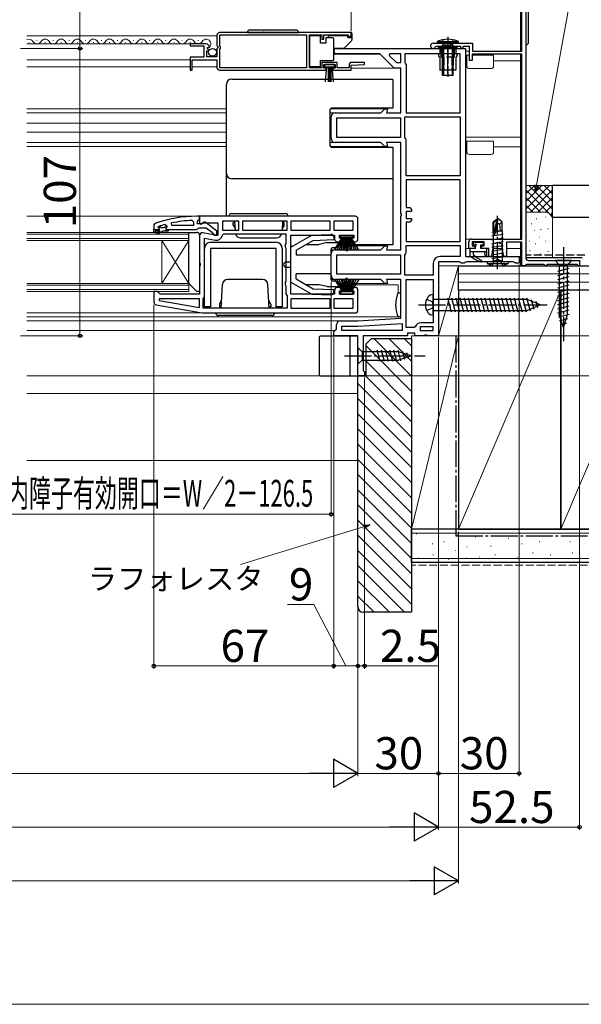
# Model space of a CAD drawing. Extents: x 0 to 1050, y 0 to 1563.
# Drawn here: x 619 to 828, y 0 to 367 of the extents above; entities that cross this region are included whole.
import ezdxf

# ---------------------------------------------------------------- set-up
doc = ezdxf.new("R2010")
doc.units = 0
doc.linetypes.add('YCENTER_1', pattern=[13, 10, -1, 1, -1])
doc.linetypes.add('YHIDDEN_1', pattern=[4, 3, -1])
for name, color, linetype, lineweight in [('YKK_11', 7, 'CONTINUOUS', 30), ('YKK_12', 2, 'CONTINUOUS', 13), ('YKK_13', 4, 'CONTINUOUS', 30), ('YKK_D', 6, 'CONTINUOUS', 13), ('YKK_ZWAK', 7, 'CONTINUOUS', 30), ('YSS_K', 3, 'CONTINUOUS', 13), ('YSS_KE', 3, 'CONTINUOUS', 30)]:
    doc.layers.add(name, color=color, linetype=linetype, lineweight=lineweight)
doc.styles.add('text-b', font='txt')

msp = doc.modelspace()

# ---------------------------------------------------------------- linework, layer by layer
at = {"layer": 'YKK_11', "linetype": 'ByBlock', "lineweight": -2, "ltscale": 0.5}
for p, q in [((807.5, 388), (807.5, 278)), ((806, 355), (806, 371.8)), ((692.5, 360.9), (692.5, 357.07)), ((742.5, 361.9), (693.5, 361.9)), ((693.6, 356.8), (693.6, 361)), ((693.6, 361), (725.8, 361)), ((725.8, 361), (725.8, 348.8)), ((727, 348.8), (727, 361)), ((727, 361), (731.5, 361)), ((731.5, 361), (731.5, 359.4)), ((731.5, 359.4), (732.3, 359.4)), ((732.3, 359.4), (732.3, 361)), ((732.3, 361), (741.2, 361)), ((741.2, 361), (741.5, 360.7)), ((741.5, 360.7), (741.8, 360.4)), ((741.8, 360.4), (742.5, 360.4)), ((742.5, 360.4), (742.5, 361.9)), ((688.4, 357.7), (682.5, 357.7)), ((682.5, 357.7), (682.5, 356.9)), ((682.5, 356.9), (687.6, 356.9)), ((687.6, 356.9), (687.6, 352.7)), ((688.86, 355.92), (689.13, 356.39)), ((689.42, 355.36), (688.86, 355.92)), ((689.13, 356.39), (689.45, 356.31)), ((689.45, 356.31), (689.7, 356.52)), ((692.5, 357.07), (692.95, 356.53)), ((692.8, 356.2), (692.5, 355.9)), ((692.5, 355.9), (692.5, 352.9)), ((692.95, 356.53), (692.8, 356.2)), ((693.8, 356.6), (693.6, 356.8)), ((693.6, 355.8), (693.8, 356)), ((693.6, 348.8), (693.6, 355.8)), ((693.8, 356), (693.8, 356.6)), ((737, 356), (785, 356)), ((772.95, 357.9), (787.7, 357.9)), ((774.07, 356.7), (773.8, 356.53)), ((783.3, 356.7), (774.07, 356.7)), ((783.3, 356), (783.3, 356.7)), ((784, 356), (783.3, 356)), ((786.5, 356.7), (784, 356.7)), ((784, 356.7), (784, 356)), ((785, 356), (785, 278.5)), ((786.5, 351.5), (786.5, 356.7)), ((787.7, 357.9), (787.7, 355)), ((687.6, 352.7), (682.5, 352.7)), ((682.5, 352.7), (682.5, 347.9)), ((688.7, 352.9), (688.7, 355.1)), ((688.7, 355.1), (689.31, 355.1)), ((692.5, 352.9), (688.7, 352.9)), ((689.31, 355.1), (689.42, 355.36)), ((753.2, 354), (737, 354)), ((758.5, 348.7), (753.2, 354)), ((756.9, 354), (756.65, 353.38)), ((756.65, 353.38), (759.33, 350.7)), ((761, 354), (756.9, 354)), ((761, 350.7), (761, 354)), ((783, 354), (762.5, 354)), ((762.5, 354), (762.5, 350.7)), ((783, 332), (783, 354)), ((806, 353.8), (787.5, 353.8)), ((787.5, 353.8), (787.5, 351.5)), ((787.7, 355), (806, 355)), ((806, 285), (806, 353.8)), ((683.3, 347.9), (683.3, 351.8)), ((683.3, 351.8), (692.5, 351.8)), ((692.5, 351.8), (692.5, 348.9)), ((725.8, 348.8), (693.6, 348.8)), ((731.5, 348.8), (727, 348.8)), ((737.3, 350.8), (731.5, 350.8)), ((731.5, 350.8), (731.5, 348.8)), ((732.3, 348.7), (732.3, 350)), ((732.3, 350), (736.5, 350)), ((733.2, 348.7), (732.3, 348.7)), ((733.2, 347.9), (733.2, 348.7)), ((736.5, 348.7), (735.6, 348.7)), ((735.6, 348.7), (735.6, 347.9)), ((736.5, 350), (736.5, 348.7)), ((737.3, 348.8), (737.3, 350.8)), ((741.69, 348.8), (737.3, 348.8)), ((741.69, 349.8), (741.69, 348.8)), ((742.49, 349.8), (747.5, 350.02)), ((742.49, 347.9), (742.49, 349.8)), ((747.49, 350.8), (742.69, 350.8)), ((747.5, 350.02), (747.49, 350.8)), ((761, 348.7), (758.5, 348.7)), ((759.33, 350.7), (761, 350.7)), ((761, 332), (761, 348.7)), ((762.5, 350.7), (762.75, 350.27)), ((762.75, 350.27), (763, 349.83)), ((763, 349.83), (763, 332)), ((787.5, 351.5), (786.5, 351.5)), ((682.5, 347.9), (683.3, 347.9)), ((693.5, 347.9), (733.2, 347.9)), ((735.6, 347.9), (742.49, 347.9)), ((735, 322.5), (735, 330.5)), ((736.5, 332), (753.5, 332)), ((753.5, 332), (755, 333.5)), ((755, 333.5), (756.06, 333.5)), ((756.06, 333.5), (755.66, 332)), ((755.66, 332), (761, 332)), ((762.5, 322.87), (762.5, 330.5)), ((762.5, 330.5), (783, 330.5)), ((763, 332), (783, 332)), ((783, 330.5), (783, 308.5)), ((761, 330), (737, 330)), ((737, 330), (737, 323)), ((761, 323), (761, 330)), ((737, 323), (761, 323)), ((762.75, 322.43), (762.5, 322.87)), ((753.5, 321), (736.5, 321)), ((755, 319.5), (753.5, 321)), ((756.06, 319.5), (755, 319.5)), ((761, 321), (755.66, 321)), ((755.66, 321), (756.06, 319.5)), ((761, 294.62), (761, 321)), ((763, 322), (762.75, 322.43)), ((763, 308.5), (763, 322)), ((783, 308.5), (763, 308.5)), ((783, 307), (763, 307)), ((763, 307), (763, 296.7)), ((783, 284.1), (783, 307)), ((686, 293.5), (685, 293.5)), ((686, 292.46), (686, 293.5)), ((744, 293.5), (686, 293.5)), ((686, 293.5), (686, 290.88)), ((761.19, 294.23), (761, 294.62)), ((761, 293.38), (761.19, 293.77)), ((761, 281), (761, 293.38)), ((761.19, 293.77), (761.19, 294.23)), ((763, 296.7), (764.3, 296.7)), ((765, 295.3), (763, 295.3)), ((763, 295.3), (763, 292.7)), ((764.3, 296.7), (765, 296)), ((765, 296), (765, 295.3)), ((669.33, 290.75), (669, 290.28)), ((669, 290.28), (669, 288.5)), ((670.67, 289.6), (670.8, 289.69)), ((673.16, 290.41), (673.8, 289.93)), ((673.8, 289.93), (673.8, 289.58)), ((675.72, 290), (675.62, 290.99)), ((683.8, 290), (675.72, 290)), ((683.27, 291.96), (683.8, 291.46)), ((683.8, 291.46), (683.8, 290)), ((685.3, 291.5), (685.65, 291.98)), ((685.3, 290.7), (685.3, 291.5)), ((686.7, 290.7), (685.3, 290.7)), ((685.65, 291.98), (686, 292.46)), ((686, 290.88), (686.58, 290.56)), ((686.58, 290.56), (687.44, 291.1)), ((687.1, 290.9), (686.7, 290.7)), ((687.44, 291.1), (692.8, 291.1)), ((692.5, 287.98), (688.51, 291.09)), ((692.8, 291.1), (692.8, 286.29)), ((700.6, 291.7), (694.6, 291.7)), ((694.6, 291.7), (694.6, 288.3)), ((700.6, 288.3), (700.6, 291.7)), ((718.6, 291.7), (702, 291.7)), ((702, 291.7), (702, 288.3)), ((718.6, 288.3), (718.6, 291.7)), ((734.6, 291.7), (720, 291.7)), ((720, 291.7), (720, 288.3)), ((734.6, 288.3), (734.6, 291.7)), ((743.2, 291.7), (736, 291.7)), ((736, 291.7), (736, 288.3)), ((743.2, 288.3), (743.2, 291.7)), ((745, 285), (745, 292.5)), ((763, 292.7), (765, 292.7)), ((764.3, 291.3), (763, 291.3)), ((763, 291.3), (763, 284.1)), ((765, 292), (764.3, 291.3)), ((765, 292.7), (765, 292)), ((669, 288.5), (670.9, 288.5)), ((670.6, 289.41), (670.67, 289.6)), ((670.6, 289.4), (670.6, 289.41)), ((670.9, 289.1), (670.6, 289.4)), ((673.8, 289.58), (673.42, 289.09)), ((673.42, 289.09), (673.5, 288.5)), ((673.5, 288.5), (674.3, 288.5)), ((674.3, 288.5), (684.84, 288.5)), ((684.84, 288.5), (685.32, 288.85)), ((685.32, 288.85), (685.8, 289.2)), ((685.8, 289.2), (688.5, 289.2)), ((686, 286.3), (686, 276.12)), ((692.8, 286.29), (687.17, 287.28)), ((688.5, 289.2), (690.8, 287.41)), ((690.8, 287.41), (691, 287.01)), ((691, 287.01), (691.5, 286.5)), ((691.5, 286.5), (692.5, 286.5)), ((692.5, 286.5), (692.5, 287.98)), ((694.56, 286.49), (695.06, 286.9)), ((694.6, 288.3), (700.6, 288.3)), ((695.06, 286.9), (718.2, 286.9)), ((702, 288.3), (718.6, 288.3)), ((718.2, 286.9), (718.2, 283.37)), ((720, 288.3), (734.6, 288.3)), ((720, 264.5), (720, 286.5)), ((720, 286.5), (736.3, 286.5)), ((736, 288.3), (743.2, 288.3)), ((736.3, 286.5), (736.3, 285)), ((738.1, 285.3), (738.1, 286.5)), ((738.1, 286.5), (743.5, 286.5)), ((743.5, 286.5), (743.5, 285.3)), ((687.8, 263.5), (687.8, 285.35)), ((687.8, 285.35), (691.9, 284.62)), ((718.2, 283.37), (717.95, 282.93)), ((717.95, 282.93), (717.95, 282.07)), ((737.3, 284), (739.3, 284)), ((739.3, 285.3), (738.1, 285.3)), ((739.3, 284), (739.3, 285.3)), ((743.5, 285.3), (742.3, 285.3)), ((742.3, 285.3), (742.3, 284)), ((742.3, 284), (744, 284)), ((753.5, 281), (755, 282.5)), ((755, 282.5), (756.06, 282.5)), ((756.06, 282.5), (755.66, 281)), ((763, 284.1), (783, 284.1)), ((763, 282.6), (783, 282.6)), ((763, 279.87), (763, 282.6)), ((783, 282.6), (783, 278.5)), ((786.3, 281.5), (786.3, 284)), ((787.3, 285), (806, 285)), ((792, 284), (787.5, 284)), ((787.5, 284), (787.5, 282.5)), ((787.5, 282.5), (788.5, 282.5)), ((788.5, 282.5), (788.5, 281.5)), ((791, 281.5), (791, 282.5)), ((791, 282.5), (792, 282.5)), ((792, 282.5), (792, 284)), ((797, 283.7), (795.25, 283.06)), ((795.25, 283.06), (795.25, 281.7)), ((798.75, 283.06), (797, 283.7)), ((798.75, 281.7), (798.75, 283.06)), ((806, 283.9), (800.3, 283.9)), ((800.3, 283.9), (800.3, 278.5)), ((806, 275), (806, 283.9)), ((717.95, 282.07), (718.2, 281.63)), ((718.2, 281.63), (718.2, 269.37)), ((735, 271.5), (735, 279.5)), ((736.5, 281), (753.5, 281)), ((761, 279), (737, 279)), ((737, 279), (737, 272)), ((755.66, 281), (761, 281)), ((761, 272), (761, 279)), ((762.5, 279), (762.75, 279.43)), ((762.5, 271.5), (762.5, 279)), ((762.75, 279.43), (763, 279.87)), ((788.5, 281.5), (786.3, 281.5)), ((793.7, 281.5), (791, 281.5)), ((793.7, 278.5), (793.7, 281.5)), ((795.25, 281.7), (794.69, 278.5)), ((799.31, 278.5), (798.75, 281.7)), ((686, 276.12), (686.19, 275.73)), ((686.19, 275.27), (686, 274.88)), ((686.19, 275.73), (686.19, 275.27)), ((773, 276), (773, 271.5)), ((782.63, 276.5), (775, 276.5)), ((775, 276.5), (775, 249)), ((783, 278.5), (775.5, 278.5)), ((783.07, 276.25), (782.63, 276.5)), ((783.5, 276), (783.07, 276.25)), ((784.5, 276), (783.5, 276)), ((784.93, 276.25), (784.5, 276)), ((785.37, 276.5), (784.93, 276.25)), ((785, 278.5), (805, 278.5)), ((802.83, 276.5), (785.37, 276.5)), ((794.69, 278.5), (793.7, 278.5)), ((800.3, 278.5), (799.31, 278.5)), ((803.27, 276.25), (802.83, 276.5)), ((803.7, 276), (803.27, 276.25)), ((805, 276), (803.7, 276)), ((805, 278.5), (805, 276)), ((807.5, 275.3), (807.2, 275)), ((807.7, 275.5), (807.5, 275.3)), ((814.3, 275.5), (807.7, 275.5)), ((808.5, 277), (827.5, 277)), ((814.5, 275.3), (814.3, 275.5)), ((814.8, 275), (814.5, 275.3)), ((815.2, 275.3), (814.9, 275)), ((815.4, 275.5), (815.2, 275.3)), ((826.6, 275.5), (815.4, 275.5)), ((826.8, 275.3), (826.6, 275.5)), ((827.1, 275), (826.8, 275.3)), ((827.5, 277), (827.5, 275)), ((686, 274.88), (686, 264.5)), ((737, 272), (761, 272)), ((773, 271.5), (762.5, 271.5)), ((807.2, 275), (806, 275)), ((814.9, 275), (814.8, 275)), ((827.5, 275), (827.1, 275)), ((718.2, 269.37), (717.95, 268.93)), ((717.95, 268.93), (717.95, 268.07)), ((717.95, 268.07), (718.2, 267.63)), ((753.5, 270), (736.5, 270)), ((755, 268.5), (753.5, 270)), ((756.06, 268.5), (755, 268.5)), ((761, 270), (755.66, 270)), ((755.66, 270), (756.06, 268.5)), ((761, 255.5), (761, 270)), ((763, 252), (763, 270)), ((763, 270), (773, 270)), ((773, 270), (773, 253.8)), ((670.3, 265.5), (669, 265.5)), ((669, 265.5), (669, 261.51)), ((670.8, 265), (670.3, 265.5)), ((671.3, 264.5), (670.8, 265)), ((686, 264.5), (671.3, 264.5)), ((718.2, 267.63), (718.2, 264.6)), ((718.2, 264.6), (718.4, 264.2)), ((718.4, 264.2), (718.6, 263.8)), ((736.3, 264.5), (720, 264.5)), ((736.3, 266), (736.3, 264.5)), ((739.3, 267), (737.3, 267)), ((738.1, 264.5), (738.1, 265.7)), ((738.1, 265.7), (739.3, 265.7)), ((743.5, 264.5), (738.1, 264.5)), ((739.3, 265.7), (739.3, 267)), ((744, 267), (742.3, 267)), ((742.3, 267), (742.3, 265.7)), ((742.3, 265.7), (743.5, 265.7)), ((743.5, 265.7), (743.5, 264.5)), ((745, 258.5), (745, 266)), ((669.83, 260.53), (687, 257.5)), ((671.03, 262.7), (670.98, 262.15)), ((670.98, 262.15), (686, 259.5)), ((686, 262.7), (671.03, 262.7)), ((686, 259.5), (686, 262.7)), ((687.4, 262.7), (687.6, 263.1)), ((687.4, 259.3), (687.4, 262.7)), ((687.6, 263.1), (687.8, 263.5)), ((718.6, 263.8), (718.6, 259.3)), ((734.6, 262.7), (720, 262.7)), ((720, 262.7), (720, 259.3)), ((734.6, 259.3), (734.6, 262.7)), ((743.2, 262.7), (736, 262.7)), ((736, 262.7), (736, 259.3)), ((743.2, 259.3), (743.2, 262.7)), ((687, 257.5), (744, 257.5)), ((718.6, 259.3), (687.4, 259.3)), ((720, 259.3), (734.6, 259.3)), ((736, 259.3), (743.2, 259.3)), ((738.5, 254.5), (745, 254.5)), ((745, 254.5), (761, 255.5)), ((745.06, 252.5), (761.5, 253.53)), ((761.5, 253.53), (761.5, 251)), ((773, 253.8), (768.5, 253.8)), ((736, 250.5), (736.5, 251)), ((736, 249), (736, 250.5)), ((736.5, 251), (737, 251.5)), ((737, 251.5), (737, 253)), ((739, 251), (739, 252.5)), ((739, 252.5), (745.06, 252.5)), ((761.5, 251), (739, 251)), ((765.88, 252), (763, 252)), ((766.2, 250), (763.5, 250)), ((763.5, 250), (763.5, 249)), ((766.35, 252.32), (765.88, 252)), ((766.2, 249), (766.2, 250)), ((773, 252.3), (768.2, 252.3)), ((768.2, 252.3), (768.2, 251)), ((768.2, 251), (773, 251)), ((773, 251), (773, 252.3)), ((745, 249), (736, 249)), ((745, 234), (745, 249)), ((763.5, 249), (747, 249)), ((747, 249), (747, 236.09)), ((769.68, 249), (766.2, 249)), ((770.07, 249.19), (769.68, 249)), ((770.53, 249.19), (770.07, 249.19)), ((770.92, 249), (770.53, 249.19)), ((775, 249), (770.92, 249)), ((747, 236.09), (747.25, 235.8)), ((747.25, 235.8), (747.5, 235.5)), ((747.5, 235.5), (747.5, 234)), ((747.5, 234), (745, 234))]:
    msp.add_line(p, q, dxfattribs=at)
at = {"layer": 'YKK_11', "linetype": 'ByBlock', "lineweight": 30, "ltscale": 0.5}
for p, q in [((669, 288.5), (670.9, 288.5)), ((669, 287.5), (669, 288.5)), ((669.5, 287.5), (669, 287.5)), ((671.3, 288), (669.5, 288)), ((669.5, 288), (669.5, 287.5)), ((669.82, 287.15), (671.3, 288)), ((670.07, 286.72), (669.82, 287.15)), ((672.3, 288), (670.07, 286.72)), ((670.6, 289.41), (670.67, 289.6)), ((670.6, 289.4), (670.6, 289.41)), ((670.9, 289.1), (670.6, 289.4)), ((670.67, 289.6), (671.5, 289.6)), ((671.5, 289.6), (671.8, 289.34)), ((671.8, 289.34), (672.79, 289.34)), ((674.3, 288), (672.3, 288)), ((672.79, 289.34), (673.09, 289.6)), ((673.09, 289.6), (673.8, 289.6)), ((673.8, 289.58), (673.42, 289.09)), ((673.42, 289.09), (673.5, 288.5)), ((673.5, 288.5), (674.3, 288.5)), ((673.8, 289.6), (673.8, 289.58)), ((674.3, 288.5), (674.3, 288))]:
    msp.add_line(p, q, dxfattribs=at)
at = {"layer": 'YKK_11', "linetype": 'ByBlock', "lineweight": -2, "ltscale": 0.5}
for centre, radius, start, end in [((693.5, 360.9), 1, 90, 180), ((688.4, 356.4), 1.3, 5.2159, 90), ((737, 355), 1, 90, 270), ((772.95, 356.95), 0.95, 90, 333.8961), ((693.5, 348.9), 1, 180, 270), ((742.69, 349.8), 1, 90, 180), ((736.5, 330.5), 1.5, 90, 180), ((736.5, 322.5), 1.5, 180, 270), ((685, 247.5), 46, 90, 109.917), ((744, 292.5), 1, 0, 90), ((684.95, 247.5), 44.5, 105.3529, 108.5338), ((685.36, 244.59), 47.41, 92.5215, 101.8508), ((687.9, 290.3), 1, 51.9133, 143.1301), ((670.9, 288.8), 0.3, 270, 90), ((687, 286.3), 1, 80, 180), ((692.3, 286.89), 2.3, 260, 349.9503), ((737.3, 285), 1, 180, 270), ((744, 285), 1, 270, 360), ((787.3, 284), 1, 90, 180), ((736.5, 279.5), 1.5, 90, 180), ((775.5, 276), 2.5, 90, 180), ((808.5, 278), 1, 180, 270), ((736.5, 271.5), 1.5, 180, 270), ((737.3, 266), 1, 90, 180), ((744, 266), 1, 0, 90), ((670, 261.51), 1, 180, 260), ((744, 258.5), 1, 270, 360), ((738.5, 253), 1.5, 90, 180), ((768.5, 251.5), 2.3, 90, 159.0752)]:
    msp.add_arc(centre, radius, start, end, dxfattribs=at)
at = {"layer": 'YKK_11', "linetype": 'ByBlock', "lineweight": 30, "ltscale": 0.5}
msp.add_arc((670.9, 288.8), 0.3, 270, 90, dxfattribs=at)
at = {"layer": 'YKK_12'}
for p, q in [((805.5, 371.5), (805.5, 355)), ((692.5, 360.7), (621.75, 360.7)), ((682.9, 357.7), (621.75, 357.7)), ((622.4, 358.2), (622.6, 358.2)), ((625.4, 358.96), (625.6, 358.96)), ((628.4, 358.2), (628.6, 358.2)), ((631.4, 358.96), (631.6, 358.96)), ((634.4, 358.2), (634.6, 358.2)), ((637.4, 358.96), (637.6, 358.96)), ((640.4, 358.2), (640.6, 358.2)), ((643.4, 358.96), (643.6, 358.96)), ((646.4, 358.2), (646.6, 358.2)), ((649.4, 358.96), (649.6, 358.96)), ((652.4, 358.2), (652.6, 358.2)), ((655.4, 358.96), (655.6, 358.96)), ((658.4, 358.2), (658.6, 358.2)), ((661.4, 358.96), (661.6, 358.96)), ((664.4, 358.2), (664.6, 358.2)), ((667.4, 358.96), (667.6, 358.96)), ((670.4, 358.2), (670.6, 358.2)), ((673.4, 358.96), (673.6, 358.96)), ((676.4, 358.2), (676.6, 358.2)), ((679.4, 358.96), (679.6, 358.96)), ((682.4, 358.2), (682.6, 358.2)), ((685.4, 358.96), (685.6, 358.96)), ((736, 353.9), (753.3, 353.9)), ((785, 355), (786.5, 355)), ((785.5, 353.5), (786.5, 353.5)), ((785.5, 349.5), (785.5, 353.5)), ((795.5, 353.5), (787.5, 353.5)), ((795.5, 349.5), (795.5, 353.5)), ((805.5, 353.9), (805.5, 285)), ((682.5, 351.8), (621.75, 351.8)), ((682.5, 349.2), (621.75, 349.2)), ((692.5, 349.2), (683.3, 349.2)), ((758.66, 348.7), (742.49, 348.7)), ((785, 351.4), (785.5, 351.4)), ((785.5, 349.76), (785.5, 351.4)), ((794.5, 348.5), (786.5, 348.5)), ((795.5, 349.5), (795.5, 351.4)), ((795.5, 351.4), (805.5, 351.4)), ((621.75, 333.5), (696, 333.5)), ((696, 332), (621.75, 332)), ((736.44, 332), (734.5, 332)), ((734.79, 333.5), (755.21, 333.5)), ((621.75, 328.2), (696, 328.2)), ((621.75, 324.8), (696, 324.8)), ((785, 323), (805.5, 323)), ((696, 321), (621.75, 321)), ((621.75, 319.5), (696, 319.5)), ((736.5, 321), (734.5, 321)), ((734.79, 319.5), (755.21, 319.5)), ((753.33, 321), (753.29, 321)), ((785, 319.4), (785.5, 319.4)), ((785.5, 317.5), (785.5, 321.5)), ((785.5, 321.5), (795.5, 321.5)), ((785.5, 317.5), (785.5, 319.4)), ((795.5, 317.5), (795.5, 321.5)), ((795.5, 317.5), (795.5, 319.4)), ((795.5, 319.4), (805.5, 319.4)), ((794.5, 316.5), (786.5, 316.5)), ((683.33, 293.5), (621.75, 293.5)), ((669.89, 290.63), (669.83, 290.63)), ((621.75, 287.5), (682, 287.5)), ((621.75, 286.8), (682, 286.8)), ((682, 287.5), (682, 284.5)), ((682, 285.2), (621.75, 285.2)), ((682, 284.5), (621.75, 284.5)), ((672, 284.5), (672, 268.5)), ((672, 284.5), (682, 268.5)), ((682, 284.5), (672, 268.5)), ((682, 284.5), (682, 268.5)), ((755.21, 282.5), (737.53, 282.5)), ((785, 285), (787.3, 285)), ((805.5, 283.9), (805.5, 275)), ((736.5, 281), (735, 281)), ((785, 281.5), (788.7, 281.5)), ((790.8, 281.5), (793.3, 281.5)), ((795.22, 281.5), (798.78, 281.5)), ((800.3, 281.5), (805.5, 281.5)), ((804.5, 278.5), (805.5, 278.5)), ((775, 275), (805.5, 275)), ((621.75, 268.5), (682, 268.5)), ((621.75, 267.8), (682, 267.8)), ((682, 268.5), (682, 265.5)), ((736.5, 270), (735, 270)), ((755.21, 268.5), (737.53, 268.5)), ((760, 268), (737.87, 268)), ((760, 268), (760, 264.95)), ((682, 266.2), (621.75, 266.2)), ((682, 265.5), (621.75, 265.5)), ((687.03, 257.5), (621.75, 257.5)), ((621.75, 256), (760, 256)), ((621.75, 254.5), (738.5, 254.5)), ((760, 256.05), (760, 256)), ((621.75, 251), (736.47, 251)), ((621.75, 234), (745.5, 234)), ((621.75, 234), (745.5, 234))]:
    msp.add_line(p, q, dxfattribs=at)
for centre, radius, start, end in [((622.5, 357.74), 1.72, 29.1994, 115.9021), ((628.5, 357.74), 1.72, 29.1994, 150.8006), ((634.5, 357.74), 1.72, 29.1994, 150.8006), ((640.5, 357.74), 1.72, 29.1994, 150.8006), ((646.5, 357.74), 1.72, 29.1994, 150.8006), ((652.5, 357.74), 1.72, 29.1994, 150.8006), ((658.5, 357.74), 1.72, 29.1994, 150.8006), ((664.5, 357.74), 1.72, 29.1994, 150.8006), ((670.5, 357.74), 1.72, 29.1994, 150.8006), ((676.5, 357.74), 1.72, 29.1994, 150.8006), ((682.5, 357.74), 1.72, 29.1994, 150.8006), ((688.5, 357.74), 1.72, 314.1401, 150.8006), ((625.5, 359.42), 1.72, 209.1906, 330.8094), ((631.5, 359.42), 1.72, 209.1906, 330.8094), ((637.5, 359.42), 1.72, 209.1906, 330.8094), ((643.5, 359.42), 1.72, 209.1906, 330.8094), ((649.5, 359.42), 1.72, 209.1906, 330.8094), ((655.5, 359.42), 1.72, 209.1906, 330.8094), ((661.5, 359.42), 1.72, 209.1906, 330.8094), ((667.5, 359.42), 1.72, 209.1906, 330.8094), ((667.5, 359.42), 1.72, 330.5911, 330.8094), ((673.5, 359.42), 1.72, 209.1906, 330.8094), ((679.5, 359.42), 1.72, 209.1906, 330.8094), ((685.5, 359.42), 1.72, 209.1906, 330.8094), ((786.5, 349.5), 1, 180, 270), ((794.5, 349.5), 1, 270, 0), ((786.5, 317.5), 1, 180, 270), ((794.5, 317.5), 1, 270, 0)]:
    msp.add_arc(centre, radius, start, end, dxfattribs=at)
at = {"layer": 'YKK_13'}
for p, q in [((808.5, 358), (808.5, 408)), ((703.85, 361.9), (722.85, 361.9)), ((704.85, 362.9), (721.85, 362.9)), ((710.11, 362.1), (742.2, 362.1)), ((731, 360.65), (727, 360.65)), ((727, 360.65), (727, 349.25)), ((731, 357.95), (731, 360.65)), ((733, 359.95), (733, 357.95)), ((735.5, 359.95), (733, 359.95)), ((741.2, 360.65), (734, 360.65)), ((734, 359.95), (734, 360.65)), ((736, 358.95), (736, 359.45)), ((741.2, 360.05), (741.2, 360.65)), ((741.2, 360.05), (742.7, 360.05)), ((742.7, 361.6), (742.7, 359.16)), ((733, 357.95), (731, 357.95)), ((736, 352.45), (736, 358.95)), ((739.49, 355.95), (736, 355.95)), ((742.55, 358.8), (739.85, 356.1)), ((774.5, 357.9), (774.56, 358.54)), ((782.5, 357.9), (774.5, 357.9)), ((774.56, 358.54), (782.44, 358.54)), ((782, 356.5), (775, 356.5)), ((775, 356.29), (775, 356.5)), ((775, 356.29), (775.5, 356)), ((775.5, 356), (775.5, 354)), ((781.5, 356), (775.5, 356)), ((776.5, 356.9), (776.76, 357.63)), ((776.5, 345.9), (776.5, 356.9)), ((776.5, 356.9), (780.5, 356.9)), ((776.5, 356.77), (776.5, 356.68)), ((776.88, 356.9), (776.77, 357.73)), ((776.88, 356.9), (776.88, 345.9)), ((780.12, 356.9), (780.23, 357.73)), ((780.12, 356.9), (780.12, 345.9)), ((780.5, 356.9), (780.24, 357.63)), ((780.5, 345.9), (780.5, 356.9)), ((782, 356.29), (781.5, 356)), ((781.5, 356), (781.5, 354)), ((782, 356.29), (782, 356.5)), ((782.5, 357.9), (782.44, 358.54)), ((808.5, 358), (807.5, 357)), ((736, 351.95), (736, 352.45)), ((775, 353.5), (775, 353.3)), ((775.5, 352.8), (775.5, 347.9)), ((781.5, 352.8), (781.5, 347.9)), ((782, 353.5), (782, 353.3)), ((727, 349.25), (731, 349.25)), ((731, 349.25), (731, 351.45)), ((731, 351.45), (735.5, 351.45)), ((736.3, 350), (732.5, 350)), ((732.5, 350), (732.5, 349.15)), ((732.5, 349.15), (736.3, 349.15)), ((732.86, 343.52), (733.4, 349.15)), ((733.9, 349.15), (733.9, 343.5)), ((734.4, 349.15), (734.4, 343.5)), ((734.9, 349.15), (734.9, 343.5)), ((735.93, 343.52), (735.4, 349.15)), ((736.3, 349.15), (736.3, 350)), ((781.5, 347.9), (775.5, 347.9)), ((780.5, 345.9), (776.5, 345.9)), ((696, 293.5), (696, 342.6)), ((698, 344.6), (753, 344.6)), ((753, 344.42), (753, 344.6)), ((758, 344.42), (753, 344.42)), ((758, 344.42), (758, 333.8)), ((758, 333.8), (735.5, 333.8)), ((734.5, 332.8), (734.5, 320.2)), ((735.5, 319.2), (758, 319.2)), ((758, 319.2), (758, 282.8)), ((758, 307.47), (698, 307.47)), ((719, 293.5), (697, 293.5)), ((698, 294.5), (718, 294.5)), ((698.5, 290.3), (698.5, 291.2)), ((698.5, 290.2), (698.5, 291.2)), ((698.5, 291.2), (699.12, 291.2)), ((698.5, 290.2), (699.24, 288.92)), ((699.09, 291.7), (699.27, 288.3)), ((716.91, 291.7), (716.73, 288.3)), ((717.5, 290.2), (716.76, 288.92)), ((717.5, 291.2), (716.88, 291.2)), ((717.5, 290.2), (717.5, 291.2)), ((795.3, 291.45), (796.85, 292.5)), ((795.3, 288.1), (795.3, 291.45)), ((795.3, 291.45), (795.6, 291.29)), ((795.6, 291.29), (796.85, 292.14)), ((795.6, 287.05), (795.6, 291.29)), ((795.66, 286.89), (796.85, 292.14)), ((796.09, 286.99), (797, 290.99)), ((797.15, 292.5), (796.85, 292.5)), ((796.85, 292.14), (796.85, 292.5)), ((797, 290.99), (797.15, 292.5)), ((797, 290.99), (797, 292.5)), ((797, 291.1), (797.7, 290.6)), ((798.7, 291.45), (797.15, 292.5)), ((797.7, 290.6), (798.7, 291.45)), ((797.7, 290.6), (797.95, 288.1)), ((798.7, 288.1), (798.7, 291.45)), ((682, 287.5), (685, 287.5)), ((682, 268.5), (682, 287.5)), ((686, 286.5), (686, 265.5)), ((720, 282), (727.79, 286.5)), ((727.79, 286.5), (734.96, 286.75)), ((738.55, 285.7), (738.55, 286.5)), ((738.55, 286.5), (743.05, 286.5)), ((743.05, 286.5), (743.05, 285.7)), ((794.9, 287.52), (795.6, 287.63)), ((794.9, 286.15), (799.1, 286.85)), ((795.3, 288.1), (795.6, 288.1)), ((795.32, 288.1), (795.32, 276.9)), ((796.26, 287.74), (797.3, 287.92)), ((796.46, 288.1), (798.7, 288.1)), ((798.67, 288.1), (798.67, 276.9)), ((690.1, 283.8), (714.5, 283.8)), ((701.32, 285.5), (714.68, 285.5)), ((720.63, 282.37), (720, 282.2)), ((722, 280.85), (728.36, 284.52)), ((725.73, 283), (730.5, 283)), ((728.36, 284.52), (736, 284.79)), ((733.5, 283.7), (730.5, 283)), ((733.5, 283.7), (737.5, 283.7)), ((736, 285.75), (736, 284.79)), ((736.33, 281), (739.3, 285.7)), ((738, 283.2), (737.15, 281.92)), ((739.5, 285.7), (737.24, 281)), ((758, 282.8), (737.73, 282.8)), ((739.7, 285.7), (738.04, 281)), ((743.05, 285.7), (738.55, 285.7)), ((738.71, 281), (739.9, 285.7)), ((740.1, 285.7), (739.27, 281)), ((739.71, 281), (740.3, 285.7)), ((740.5, 285.7), (740.02, 281)), ((740.6, 285.7), (740.6, 280.5)), ((741, 285.7), (741, 280.5)), ((741.1, 285.7), (741.58, 281)), ((741.89, 281), (741.3, 285.7)), ((741.5, 285.7), (742.33, 281)), ((742.89, 281), (741.7, 285.7)), ((741.9, 285.7), (743.56, 281)), ((742.1, 285.7), (744.36, 281)), ((745.27, 281), (742.3, 285.7)), ((787.76, 283.14), (788.43, 283.81)), ((787.9, 282.8), (788.34, 282.8)), ((788.64, 283.9), (791.5, 283.9)), ((790.7, 282.8), (791.5, 282.8)), ((790.7, 281.5), (790.7, 282.8)), ((791.8, 283.1), (791.8, 283.6)), ((794.9, 284.75), (799.1, 285.45)), ((794.9, 283.35), (799.1, 284.05)), ((794.9, 281.95), (799.1, 282.65)), ((687.8, 259.8), (687.8, 281.5)), ((714.5, 281.5), (690.1, 281.5)), ((690.1, 281.5), (690.1, 259.8)), ((714.5, 259.8), (714.5, 281.5)), ((716.8, 281.5), (716.8, 259.8)), ((720, 268.8), (720, 282.2)), ((722, 280.85), (722, 279)), ((734.5, 279), (722, 279)), ((735, 269.8), (735, 281.2)), ((736.73, 281.7), (735.5, 281.7)), ((786.7, 281.2), (786.7, 278.85)), ((792.9, 280.3), (786.7, 280.3)), ((788.8, 281.5), (787, 281.5)), ((787.9, 280.3), (787.9, 279.2)), ((788.8, 281.5), (788.8, 282.34)), ((792.6, 281.5), (790.7, 281.5)), ((792.1, 280.3), (792.3, 278.76)), ((792.9, 281.2), (792.9, 278.8)), ((794.9, 280.55), (799.1, 281.25)), ((794.9, 279.15), (799.1, 279.85)), ((718.3, 276.5), (720, 276.5)), ((801, 276.5), (793, 276.5)), ((793, 276.5), (793.08, 275.85)), ((793.08, 275.85), (800.92, 275.85)), ((794.9, 277.75), (799.1, 278.45)), ((794.92, 276.5), (795.32, 276.9)), ((798.67, 276.9), (795.32, 276.9)), ((799.07, 276.5), (798.67, 276.9)), ((801, 276.5), (800.92, 275.85)), ((824.6, 277), (818.4, 277)), ((818.4, 277), (819.95, 275.45)), ((819.95, 275.45), (819.95, 256.92)), ((823.05, 275.45), (819.95, 275.45)), ((824.6, 277), (823.05, 275.45)), ((823.05, 256.92), (823.05, 275.45)), ((718.3, 274.5), (720, 274.5)), ((734.5, 272), (722, 272)), ((722, 270.15), (722, 272)), ((819.4, 273.02), (823.6, 274.15)), ((819.4, 271.47), (823.6, 272.6)), ((823.05, 261.01), (823.05, 274.55)), ((685, 265.5), (682, 268.5)), ((694.09, 259.3), (694.55, 268.1)), ((709.45, 270), (696.55, 270)), ((711.9, 259.3), (711.44, 268.1)), ((720, 269), (727.79, 264.5)), ((720.63, 268.63), (720, 268.8)), ((722, 270.15), (728.36, 266.48)), ((730.5, 268), (725.73, 268)), ((733.5, 267.3), (730.5, 268)), ((736.73, 269.3), (735.5, 269.3)), ((736.33, 270), (739.3, 265.3)), ((738, 267.8), (737.15, 269.08)), ((739.5, 265.3), (737.24, 270)), ((739.7, 265.3), (738.04, 270)), ((738.71, 270), (739.9, 265.3)), ((740.1, 265.3), (739.27, 270)), ((739.71, 270), (740.3, 265.3)), ((740.5, 265.3), (740.02, 270)), ((740.6, 265.3), (740.6, 270.5)), ((741, 265.3), (741, 270.5)), ((741.1, 265.3), (741.58, 270)), ((741.89, 270), (741.3, 265.3)), ((741.5, 265.3), (742.33, 270)), ((742.89, 270), (741.7, 265.3)), ((741.9, 265.3), (743.56, 270)), ((742.1, 265.3), (744.36, 270)), ((745.27, 270), (742.3, 265.3)), ((819.4, 269.92), (823.6, 271.04)), ((819.4, 268.36), (823.6, 269.49)), ((819.4, 266.81), (823.6, 267.94)), ((686, 265.5), (685, 265.5)), ((727.79, 264.5), (734.96, 264.25)), ((728.36, 266.48), (736, 266.21)), ((733.5, 267.3), (736, 267.3)), ((735, 267.3), (737.5, 267.3)), ((736, 265.25), (736, 266.21)), ((743.05, 265.3), (738.55, 265.3)), ((738.55, 265.3), (738.55, 264.5)), ((738.55, 264.5), (743.05, 264.5)), ((743.05, 264.5), (743.05, 265.3)), ((760.22, 265), (761, 265)), ((761, 256), (761, 265)), ((773, 256.7), (773, 264.3)), ((819.4, 265.26), (823.6, 266.38)), ((819.4, 263.71), (823.6, 264.83)), ((693.5, 260.8), (694.24, 262.08)), ((693.5, 260.8), (693.5, 259.8)), ((712.5, 260.8), (711.76, 262.08)), ((712.5, 260.8), (712.5, 259.8)), ((712.5, 260.7), (712.5, 259.8)), ((773, 262.6), (808.05, 262.6)), ((778.3, 263.1), (779.69, 257.9)), ((779.85, 263.1), (781.24, 257.9)), ((781.4, 263.1), (782.8, 257.9)), ((782.96, 263.1), (784.35, 257.9)), ((784.51, 263.1), (785.9, 257.9)), ((786.06, 263.1), (787.46, 257.9)), ((787.62, 263.1), (789.01, 257.9)), ((789.17, 263.1), (790.56, 257.9)), ((790.72, 263.1), (792.12, 257.9)), ((792.27, 263.1), (793.67, 257.9)), ((793.83, 263.1), (795.22, 257.9)), ((795.38, 263.1), (796.77, 257.9)), ((796.93, 263.1), (798.33, 257.9)), ((798.49, 263.1), (799.88, 257.9)), ((800.04, 263.1), (801.43, 257.9)), ((801.59, 263.1), (802.99, 257.9)), ((803.15, 263.1), (804.54, 257.9)), ((804.7, 263.1), (806.09, 257.9)), ((806.25, 263.1), (807.64, 257.9)), ((807.8, 263.1), (809.09, 258.29)), ((813, 260.5), (808.05, 262.55)), ((813, 260.5), (808.05, 258.45)), ((813, 260.5), (808.05, 258.45)), ((809.51, 262.54), (810.49, 258.87)), ((811.25, 261.82), (811.89, 259.44)), ((819.4, 262.15), (823.6, 263.28)), ((819.4, 260.6), (823.6, 261.73)), ((690.1, 259.8), (687.8, 259.8)), ((692, 257.5), (714, 257.5)), ((693.5, 259.8), (694.12, 259.8)), ((712.5, 259.8), (711.88, 259.8)), ((716.8, 259.8), (714.5, 259.8)), ((773, 258.4), (808.05, 258.4)), ((819.4, 259.05), (823.6, 260.17)), ((819.4, 257.49), (823.6, 258.62)), ((819.66, 256.01), (823.6, 257.07)), ((821.5, 252), (819.95, 256.92)), ((821.5, 252), (823.05, 256.92)), ((713, 256.5), (693, 256.5)), ((761, 256), (760.22, 256)), ((820.11, 254.58), (823.15, 255.39)), ((820.56, 253.15), (822.61, 253.7)), ((730.5, 248.3), (730.5, 234.5)), ((745, 248.8), (731, 248.8)), ((742, 248.3), (742, 234.5)), ((745, 234), (745, 248.8)), ((745, 244.6), (745, 238.4)), ((745, 244.6), (746.55, 243.05)), ((760.08, 243.05), (746.55, 243.05)), ((746.55, 243.05), (746.55, 239.95)), ((753.29, 239.4), (752.17, 243.6)), ((754.85, 239.4), (753.72, 243.6)), ((756.4, 239.4), (755.27, 243.6)), ((757.95, 239.4), (756.83, 243.6)), ((759.51, 239.4), (758.38, 243.6)), ((760.99, 239.66), (759.93, 243.6)), ((765, 241.5), (760.08, 243.05)), ((762.42, 240.11), (761.61, 243.15)), ((763.85, 240.56), (763.3, 242.61)), ((745, 238.4), (746.55, 239.95)), ((746.55, 239.95), (760.08, 239.95)), ((765, 241.5), (760.08, 239.95)), ((731, 234), (745, 234))]:
    msp.add_line(p, q, dxfattribs=at)
at = {"layer": 'YKK_13', "linetype": 'YCENTER_1'}
for p, q in [((778.5, 360.33), (778.5, 345.39)), ((778.5, 346.5), (778.5, 357.9)), ((797, 273.84), (797, 293.65)), ((821.5, 282), (821.5, 247)), ((767.6, 260.5), (815.5, 260.5)), ((740, 241.5), (770, 241.5))]:
    msp.add_line(p, q, dxfattribs=at)
at = {"layer": 'YKK_13', "linetype": 'YHIDDEN_1'}
for p, q in [((776, 352.8), (776, 356.5)), ((776.5, 359.19), (777.35, 357.46)), ((777.35, 357.46), (778.5, 356.85)), ((779.64, 357.46), (778.5, 356.85)), ((780.5, 359.19), (779.64, 357.46)), ((781, 352.8), (781, 356.5)), ((781, 352.8), (776, 352.8)), ((776.5, 352.8), (776.5, 347.9)), ((777, 352.8), (777, 347.9)), ((780, 352.8), (780, 347.9)), ((780.5, 352.8), (780.5, 347.9)), ((795, 275.19), (795.85, 276.9)), ((795.85, 276.9), (797, 277.51)), ((798.14, 276.9), (797, 277.51)), ((799, 275.19), (798.14, 276.9)), ((770.61, 262.65), (772.73, 261.59)), ((773, 260.5), (772.73, 261.59)), ((773, 260.5), (772.73, 259.41)), ((770.61, 258.35), (772.73, 259.41))]:
    msp.add_line(p, q, dxfattribs=at)
at = {"layer": 'YKK_13'}
msp.add_circle((690.85, 354.55), 1.45, dxfattribs=at)
for centre, radius, start, end in [((704.85, 361.9), 1, 90, 180), ((710.11, 361.6), 0.5, 90, 143.1307), ((721.85, 361.9), 1, 0, 90), ((735.5, 359.45), 0.5, 0, 90), ((742.2, 361.6), 0.5, 0, 90), ((778.5, 349.9), 9.5, 65.4723, 114.5277), ((739.49, 356.45), 0.5, 270, 315), ((742.2, 359.16), 0.5, 315, 0), ((776.57, 357.7), 0.2, 340.5781, 90), ((780.43, 357.7), 0.2, 90, 199.4219), ((775.5, 353.5), 0.5, 90, 180), ((775.5, 353.3), 0.5, 180, 270), ((781.5, 353.5), 0.5, 0, 90), ((781.5, 353.3), 0.5, 270, 0), ((735.5, 351.95), 0.5, 270, 360), ((698, 342.6), 2, 90, 180), ((735.5, 332.8), 1, 90, 180), ((735.5, 320.2), 1, 180, 270), ((698, 309.47), 2, 180, 270), ((698, 293.5), 1, 90, 180), ((718, 293.5), 1, 0, 90), ((685, 286.5), 1, 0, 90), ((701.32, 287.5), 2, 197.4576, 270), ((714.68, 287.5), 2, 270, 342.5424), ((735, 285.75), 1, 360, 92), ((795.85, 287.05), 0.248, 180, 347.191), ((690.1, 281.5), 2.3, 89.9991, 179.9991), ((714.5, 281.5), 2.3, 359.9991, 89.9991), ((737.5, 283.2), 0.5, 0, 90), ((787.9, 283), 0.2, 135, 270), ((788.34, 283.1), 0.3, 270, 326.9443), ((788.64, 283.6), 0.3, 90, 135), ((788.8, 282.8), 0.25, 303.0557, 146.9443), ((789.1, 282.34), 0.3, 123.0557, 180), ((791.5, 283.6), 0.3, 0, 90), ((791.5, 283.1), 0.3, 270, 0), ((734.5, 278.5), 0.5, 0, 90), ((735.5, 281.2), 0.5, 90, 180), ((736.73, 282.2), 0.5, 270, 326.31), ((787, 281.2), 0.3, 90, 180), ((787, 278.85), 0.3, 180, 233.6438), ((797.84, 290.44), 15, 228.5204, 243.0452), ((792.6, 278.8), 0.3, 187.4975, 0), ((792.6, 281.2), 0.3, 0, 90), ((718.3, 275.5), 1, 90, 270), ((795.71, 290.69), 15, 233.6438, 250.883), ((790.9, 276.8), 0.3, 250.883, 63.0452), ((797, 284.5), 9.5, 245.618, 294.382), ((734.5, 272.5), 0.5, 270, 0), ((696.55, 268), 2, 90, 177), ((709.45, 268), 2, 3, 90), ((735.5, 269.8), 0.5, 180, 270), ((736.73, 268.8), 0.5, 33.7117, 90), ((737.5, 267.8), 0.5, 270, 0), ((735, 265.25), 1, 268, 0), ((771, 260.5), 12, 159.6456, 200.3544), ((760.22, 264.5), 0.5, 90, 159.6456), ((772.95, 261.9), 2.4, 88.8301, 144.3), ((774.9, 260.5), 4.8, 144.3, 215.7), ((693, 257.5), 1, 180, 270), ((713, 257.5), 1, 270, 0), ((772.95, 259.1), 2.4, 215.7, 271.1699), ((760.22, 256.5), 0.5, 200.3544, 270), ((731, 248.3), 0.5, 90, 180), ((742.5, 248.3), 0.5, 90, 180), ((731, 234.5), 0.5, 180, 270), ((742.5, 234.5), 0.5, 180, 270)]:
    msp.add_arc(centre, radius, start, end, dxfattribs=at)
at = {"layer": 'YKK_D'}
for p, q in [((811.54, 305.07), (839.68, 459.95)), ((742.5, 362.6), (742.5, 434.59)), ((641.5, 356), (641.5, 409)), ((619.35, 356), (642.5, 356)), ((619.35, 356), (642.5, 356)), ((641.5, 249), (641.5, 356)), ((805, 275.5), (805, 85)), ((827.5, 274.3), (827.5, 65)), ((735, 269), (735, 181.5)), ((669, 260.51), (669, 125)), ((619.35, 249), (642.5, 249)), ((736, 248.5), (736, 125)), ((736, 248.5), (736, 125)), ((775, 248.5), (775, 65)), ((775, 248.5), (775, 85)), ((775, 248.5), (775, 65)), ((775, 248.5), (775, 85)), ((775.5, 249), (888.5, 249)), ((775.5, 249), (888.5, 249)), ((745, 233.5), (745, 85)), ((745, 233.5), (745, 85)), ((745, 233.5), (745, 125)), ((745, 233.5), (745, 125)), ((747.5, 233.5), (747.5, 125)), ((748, 234), (888.5, 234)), ((611.5, 182.5), (735, 182.5)), ((747.02, 177.78), (701.28, 163.77)), ((782.5, 176), (782.5, 45)), ((728.56, 148.9), (718.75, 148.9)), ((740.5, 126), (728.56, 148.9)), ((736, 126), (669, 126)), ((736, 126), (745, 126)), ((745, 126), (742.45, 126)), ((745, 126), (747.5, 126)), ((747.5, 126), (774.83, 126)), ((734.5, 86), (315.5, 86)), ((775, 86), (745, 86)), ((775, 86), (805, 86)), ((764.5, 66), (285.5, 66)), ((775, 66), (827.5, 66)), ((278, 46), (772, 46))]:
    msp.add_line(p, q, dxfattribs=at)
at = {"layer": 'YKK_D', "linetype": 'ByBlock', "lineweight": -2}
for p, q in [((811.09, 302.56), (810.87, 305.19)), ((811.09, 302.56), (811.54, 305.07)), ((812.21, 304.94), (811.09, 302.56)), ((746.82, 178.44), (749.45, 178.53)), ((749.45, 178.53), (747.02, 177.78)), ((749.45, 178.53), (747.22, 177.13))]:
    msp.add_line(p, q, dxfattribs=at)
at = {"layer": 'YKK_D', "lineweight": -2}
for p, q in [((745, 86), (735.91, 91.25)), ((735.91, 91.25), (735.91, 80.75)), ((745, 86), (726.81, 86)), ((745, 86), (735.91, 80.75)), ((775, 66), (765.91, 71.25)), ((765.91, 71.25), (765.91, 60.75)), ((775, 66), (756.81, 66)), ((775, 66), (765.91, 60.75)), ((782.5, 46), (773.41, 51.25)), ((773.41, 51.25), (773.41, 40.75)), ((782.5, 46), (764.31, 46)), ((782.5, 46), (773.41, 40.75))]:
    msp.add_line(p, q, dxfattribs=at)
at = {"layer": 'YKK_D', "linetype": 'ByBlock', "lineweight": -2}
for centre, radius in [((641.5, 356), 0.638), ((641.5, 356), 0.637), ((641.5, 249), 0.637), ((735, 182.5), 0.637), ((669, 126), 0.637), ((736, 126), 0.637), ((736, 126), 0.637), ((745, 126), 0.637), ((745, 126), 0.637), ((747.5, 126), 0.637), ((775, 86), 0.637), ((775, 86), 0.637), ((805, 86), 0.637), ((827.5, 66), 0.637)]:
    msp.add_circle(centre, radius, dxfattribs=at)
at = {"layer": 'YKK_ZWAK', "lineweight": 20}
msp.add_line((0, 0), (1050, 0), dxfattribs=at)
at = {"layer": 'YSS_K'}
for p, q in [((817.5, 305), (807.5, 305)), ((807.5, 296.14), (816.36, 305)), ((807.5, 298.97), (813.53, 305)), ((807.5, 301.8), (810.7, 305)), ((807.5, 304.63), (807.87, 305)), ((808.64, 305), (817.5, 296.14)), ((811.47, 305), (817.5, 298.97)), ((814.3, 305), (817.5, 301.8)), ((817.13, 305), (817.5, 304.63)), ((817.5, 292), (817.5, 305)), ((807.5, 303.31), (817.5, 293.31)), ((809.19, 295), (817.5, 303.31)), ((807.5, 300.49), (812.99, 295)), ((807.5, 297.66), (810.16, 295)), ((812.01, 295), (817.5, 300.49)), ((814.83, 294.98), (817.5, 297.66)), ((814.5, 295), (807.5, 295)), ((816.71, 294.03), (817.5, 294.83)), ((809.5, 290.67), (809.7, 290.67)), ((811.36, 292.5), (811.56, 292.5)), ((814.69, 293.17), (814.89, 293.17)), ((817.5, 278), (817.5, 292)), ((810.69, 288.17), (810.89, 288.17)), ((813.03, 288.5), (813.23, 288.5)), ((815.7, 288.83), (815.9, 288.83)), ((808.72, 284.24), (808.92, 284.24)), ((811.02, 283.16), (811.22, 283.16)), ((812.42, 285.71), (812.62, 285.71)), ((814.69, 284.16), (814.89, 284.16)), ((809.02, 280.65), (809.22, 280.65)), ((812.69, 279.49), (812.89, 279.49)), ((815.7, 280.32), (815.9, 280.32)), ((775, 249), (782.5, 275)), ((775, 249), (775, 275)), ((782.5, 275), (775, 275)), ((782.5, 249), (782.5, 275)), ((964.47, 272), (782.5, 272)), ((964.47, 269), (782.5, 269)), ((820.5, 266), (782.5, 177)), ((858.5, 266), (820.5, 177)), ((765, 249), (782.5, 249)), ((765, 177), (765, 249)), ((765, 177), (782.5, 249)), ((782.5, 249), (775, 249)), ((782.5, 177), (782.5, 249)), ((621.75, 227.5), (745, 227.5)), ((621.75, 202.5), (745, 202.5)), ((782.5, 177), (765, 177)), ((962.53, 175.5), (765, 175.5)), ((766.68, 175.17), (766.88, 175.17)), ((781.98, 174.78), (782.18, 174.78)), ((788.61, 174), (788.81, 174)), ((792.7, 174.43), (792.9, 174.43)), ((800.94, 173.61), (801.14, 173.61)), ((817.42, 174.43), (817.62, 174.43)), ((772.69, 171.55), (772.89, 171.55)), ((777.04, 172.29), (777.24, 172.29)), ((781.16, 168.99), (781.36, 168.99)), ((785.49, 170.38), (785.69, 170.38)), ((794.35, 170.64), (794.55, 170.64)), ((805.89, 171.46), (806.09, 171.46)), ((812.48, 172.29), (812.68, 172.29)), ((823.95, 172.29), (824.15, 172.29)), ((962.53, 166), (765, 166)), ((767.46, 166.1), (767.66, 166.1)), ((772.92, 167.34), (773.12, 167.34)), ((778.69, 165.69), (778.89, 165.69)), ((785.3, 166.1), (785.5, 166.1)), ((790.23, 166.52), (790.43, 166.52)), ((796, 167.34), (796.2, 167.34)), ((804.24, 166.52), (804.44, 166.52)), ((810.01, 168.17), (810.21, 168.17)), ((816.6, 167.34), (816.8, 167.34)), ((824.77, 168.17), (824.97, 168.17))]:
    msp.add_line(p, q, dxfattribs=at)
at = {"layer": 'YSS_K', "linetype": 'Continuous'}
for p, q in [((765, 233.88), (750.87, 248)), ((765, 239.53), (756.53, 248)), ((765, 245.19), (762.19, 248)), ((765, 228.22), (748, 245.22)), ((765, 222.56), (748, 239.56)), ((765, 211.25), (745, 231.25)), ((765, 216.9), (747.8, 234.1)), ((765, 205.59), (745, 225.59)), ((765, 199.93), (745, 219.93)), ((765, 194.28), (745, 214.28)), ((765, 188.62), (745, 208.62)), ((765, 182.96), (745, 202.96)), ((765, 177.31), (745, 197.31)), ((765, 171.65), (745, 191.65)), ((765, 165.99), (745, 185.99)), ((765, 160.34), (745, 180.34)), ((765, 154.68), (745, 174.68)), ((765, 149.02), (745, 169.02)), ((762.37, 146), (745, 163.37)), ((756.71, 146), (745, 157.71)), ((751.05, 146), (745, 152.05))]:
    msp.add_line(p, q, dxfattribs=at)
at = {"layer": 'YSS_K', "linetype": 'YHIDDEN_1'}
msp.add_line((962.53, 163.5), (765, 163.5), dxfattribs=at)
at = {"layer": 'YSS_K'}
msp.add_arc((814.5, 292), 3, 0, 90, dxfattribs=at)
at = {"layer": 'YSS_KE'}
for p, q in [((964.47, 305), (817.5, 305)), ((817.5, 293), (817.5, 305)), ((964.47, 293), (817.5, 293)), ((828.5, 278), (807.5, 278)), ((782.5, 275), (964.47, 275)), ((782.5, 266), (782.5, 275)), ((820.5, 266), (782.5, 266)), ((782.5, 266), (782.5, 177)), ((964.47, 266), (782.5, 266)), ((820.5, 177), (820.5, 266)), ((858.5, 266), (820.5, 266)), ((820.5, 266), (820.5, 177)), ((765, 164.5), (765, 177)), ((962.53, 177), (765, 177)), ((782.5, 177), (820.5, 177)), ((820.5, 177), (858.5, 177)), ((962.53, 164.5), (765, 164.5))]:
    msp.add_line(p, q, dxfattribs=at)
at = {"layer": 'YSS_KE', "linetype": 'YHIDDEN_1'}
msp.add_line((829.5, 279), (807.5, 279), dxfattribs=at)
at = {"layer": 'YSS_KE', "linetype": 'ByBlock', "lineweight": -2, "ltscale": 0.5}
for p, q in [((748, 246), (750, 248)), ((748, 234), (748, 246)), ((750, 248), (765, 248)), ((765, 248), (765, 146)), ((745, 148), (745, 234)), ((745, 234), (748, 234)), ((765, 146), (747, 146))]:
    msp.add_line(p, q, dxfattribs=at)
at = {"layer": 'YSS_KE', "linetype": 'YCENTER_1'}
for p, q in [((781.5, 249), (781.5, 174.5)), ((781.5, 174.5), (962.53, 174.5))]:
    msp.add_line(p, q, dxfattribs=at)
at = {"layer": 'YSS_KE', "linetype": 'ByBlock', "lineweight": -2, "ltscale": 0.5}
msp.add_arc((747, 148), 2, 180, 270, dxfattribs=at)

# ---------------------------------------------------------------- texts
at = {"layer": 'YKK_D', "style": 'text-b'}
msp.add_text('107', height=12, rotation=90, dxfattribs=at).set_placement((640, 289.03))
at = {"layer": 'YKK_D', "style": 'text-b', "width": 0.6}
msp.add_text('内障子有効開口＝W／2－126.5', height=10, dxfattribs=at).set_placement((614.31, 185.31))
at = {"layer": 'YKK_D', "style": 'text-b'}
for s, height, p in [('ラフォレスタ', 8, (644.37, 154.5)), ('9', 12, (719.29, 150.4)), ('67', 12, (693.84, 127.5)), ('2.5', 12, (753.21, 127.5)), ('30', 12, (751.14, 87.5)), ('30', 12, (782.92, 87.5)), ('52.5', 12, (786.39, 67.5))]:
    msp.add_text(s, height=height, dxfattribs=at).set_placement(p)

doc.saveas('drawing.dxf')
